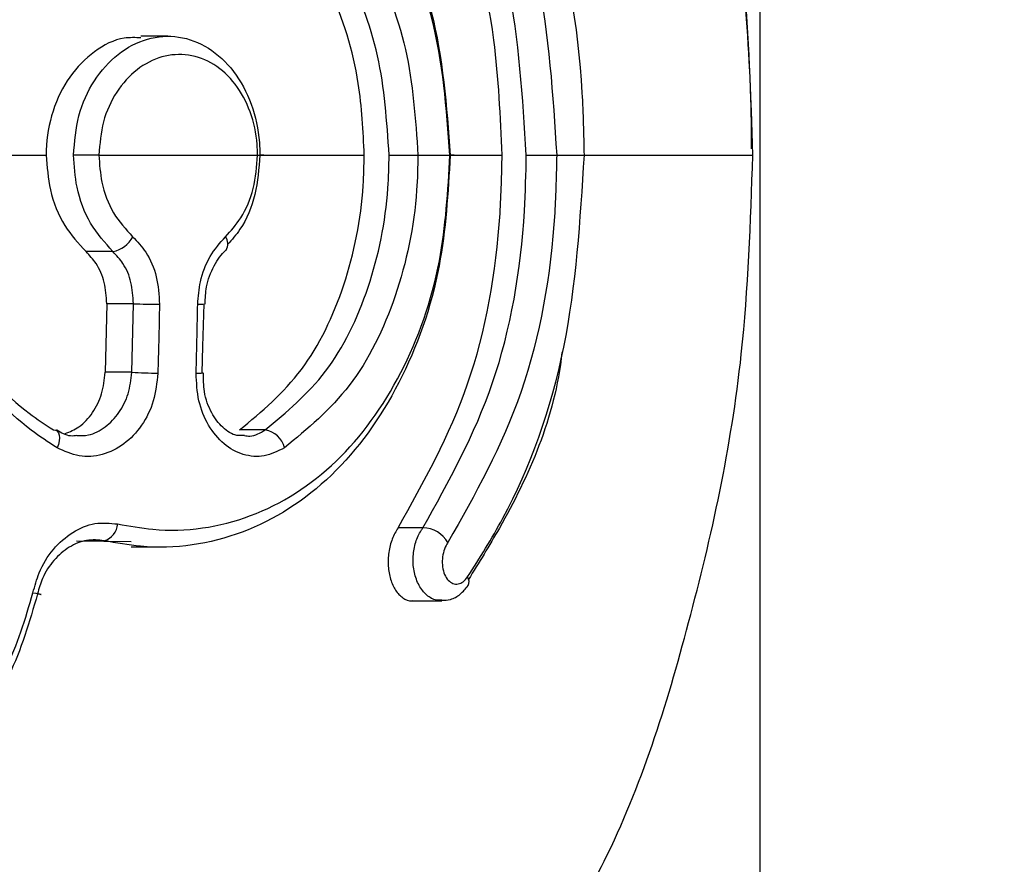
# Model space of a CAD drawing. Units: millimetres. Extents: x -925 to 8715, y 2164 to 16691.
# Drawn here: x 3917 to 3933, y 11328 to 11342 of the extents above; entities that cross this region are included whole.
import ezdxf

# ---------------------------------------------------------------- set-up
doc = ezdxf.new("R2010")
doc.units = ezdxf.units.MM
doc.linetypes.add('ACAD_ISO03W100', pattern=[30, 12, -18])
doc.layers.add('HERNI_PRVEK', color=4, linetype='Continuous')
doc.layers.add('KOTY', color=7, linetype='Continuous', lineweight=13)
doc.layers.add('KOTY1', color=7, linetype='Continuous', lineweight=13)
doc.styles.add('arial', font='arial.ttf')
doc.dimstyles.new('KOTY_50', dxfattribs={"dimtxt": 125, "dimasz": 50, "dimexe": 50, "dimexo": 50, "dimgap": 30, "dimtad": 1, "dimdec": 0, "dimrnd": 10, "dimdsep": 46, "dimtxsty": 'arial', "dimblk": 'ARCHTICK', "dimcen": -1.5, "dimclrt": 2, "dimadec": 0, "dimazin": 0, "dimtfac": 0.63, "dimtdec": 0, "dimtix": 1, "dimtmove": 2, "dimatfit": 3, "dimldrblk": 'KOTA', "dimfxl": 400, "dimfxlon": 1, "dimtfill": 1, "dimtolj": 1, "dimtzin": 0, "dimarcsym": 0})

# ---------------------------------------------------------------- blocks, each defined once
blk = doc.blocks.new('_ArchTick')
at = {"color": 0, "linetype": 'ByBlock', "const_width": 0.15}
blk.add_lwpolyline([(-0.5, -0.5), (0.5, 0.5)], dxfattribs=at)
blk = doc.blocks.new('*D14')
at = {"layer": 'Defpoints', "color": 0, "transparency": 16777216}
for p in [(3907.564, 15571.875), (8664.969, 15571.875), (3907.564, 8607.875)]:
    blk.add_point(p, dxfattribs=at)
at = {"layer": 'KOTY1', "color": 0, "lineweight": -2, "transparency": 16777216}
for p, q in [((8264.969, 15571.875), (8714.969, 15571.875)), ((8664.969, 8607.875), (8664.969, 15571.875)), ((8264.969, 8607.875), (8714.969, 8607.875))]:
    blk.add_line(p, q, dxfattribs=at)
at = {"layer": 'KOTY1', "color": 0, "lineweight": -2, "transparency": 16777216, "xscale": 50, "yscale": 50, "zscale": 50}
for p, rotation in [((8664.969, 15571.875), 90), ((8664.969, 8607.875), 270)]:
    blk.add_blockref('_ArchTick', p, dxfattribs=dict(at, rotation=rotation))
at = {"layer": 'KOTY1', "color": 2, "transparency": 16777216, "insert": (8571.147, 12089.875), "char_height": 125, "attachment_point": 5, "rotation": 90, "style": 'arial', "bg_fill": 3, "box_fill_scale": 1.1, "bg_fill_color": 256, "bg_fill_true_color": 13158600, "bg_fill_transparency": 0}
blk.add_mtext('\\A1;6960', dxfattribs=at)
blk = doc.blocks.new('KOTA')
for p, q in [((-75, -75), (75, 75)), ((0, 75), (0, -75)), ((-75, 0), (75, 0))]:
    blk.add_line(p, q)
blk = doc.blocks.new('*D8')
at = {"layer": 'Defpoints', "color": 0, "transparency": 16777216}
for p in [(3907.564, 14071.875), (3907.564, 10107.533), (8381.775, 10107.533)]:
    blk.add_point(p, dxfattribs=at)
at = {"layer": 'KOTY1', "color": 0, "lineweight": -2, "transparency": 16777216}
for p, q in [((7981.775, 14071.875), (8431.775, 14071.875)), ((8381.775, 14071.875), (8381.775, 10107.533)), ((7981.775, 10107.533), (8431.775, 10107.533))]:
    blk.add_line(p, q, dxfattribs=at)
at = {"layer": 'KOTY1', "color": 0, "lineweight": -2, "transparency": 16777216, "xscale": 50, "yscale": 50, "zscale": 50}
for p, rotation in [((8381.775, 14071.875), 90), ((8381.775, 10107.533), 270)]:
    blk.add_blockref('_ArchTick', p, dxfattribs=dict(at, rotation=rotation))
at = {"layer": 'KOTY1', "color": 2, "transparency": 16777216, "insert": (8287.911, 12089.704), "char_height": 125, "attachment_point": 5, "rotation": 90, "style": 'arial', "bg_fill": 3, "box_fill_scale": 1.1, "bg_fill_color": 256, "bg_fill_true_color": 13158600, "bg_fill_transparency": 0}
blk.add_mtext('\\A1;3960', dxfattribs=at)
blk = doc.blocks.new('*D18')
at = {"layer": 'Defpoints', "color": 0, "linetype": 'ACAD_ISO03W100', "ltscale": 3, "transparency": 16777216}
for p in [(7758.764, 15571.875), (7758.764, 15571.875), (56.364, 8607.875)]:
    blk.add_point(p, dxfattribs=at)
at = {"layer": 'KOTY', "color": 0, "linetype": 'ACAD_ISO03W100', "lineweight": -2, "ltscale": 3, "transparency": 16777216}
for p, q in [((7758.764, 15571.875), (7725.231, 15608.963)), ((7758.764, 15571.875), (7546.273, 15379.755)), ((56.364, 8607.875), (7161.875, 15032.207)), ((56.364, 8607.875), (89.897, 8570.787))]:
    blk.add_line(p, q, dxfattribs=at)
at = {"layer": 'KOTY', "color": 0, "linetype": 'ACAD_ISO03W100', "lineweight": -2, "ltscale": 3, "transparency": 16777216, "xscale": 50, "yscale": 50, "zscale": 50}
for p, rotation in [((7758.764, 15571.875), 42.11779907139807), ((56.364, 8607.875), 222.1177990713981)]:
    blk.add_blockref('_ArchTick', p, dxfattribs=dict(at, rotation=rotation))
at = {"layer": 'KOTY', "color": 2, "linetype": 'ACAD_ISO03W100', "ltscale": 3, "transparency": 16777216, "insert": (7350.721, 15209.69), "char_height": 125, "attachment_point": 5, "rotation": 42.1178, "style": 'arial', "bg_fill": 3, "box_fill_scale": 1.1, "bg_fill_color": 256, "bg_fill_true_color": 13158600, "bg_fill_transparency": 0}
blk.add_mtext('\\A1;10380', dxfattribs=at)
blk = doc.blocks.new('*D25')
at = {"layer": 'Defpoints', "color": 0, "transparency": 16777216}
for p in [(3907.564, 14071.875), (6258.764, 11164.875), (6258.764, 11164.875)]:
    blk.add_point(p, dxfattribs=at)
at = {"layer": 'KOTY', "color": 0, "lineweight": -2, "transparency": 16777216}
for p, q in [((3907.564, 14071.875), (3946.44, 14103.318)), ((3907.564, 14071.875), (6258.764, 11164.875)), ((6258.764, 11164.875), (6297.64, 11196.318))]:
    blk.add_line(p, q, dxfattribs=at)
at = {"layer": 'KOTY', "color": 0, "lineweight": -2, "transparency": 16777216, "xscale": 50, "yscale": 50, "zscale": 50}
for p, rotation in [((3907.564, 14071.875), 128.9661512432903), ((6258.764, 11164.875), 308.9661512432903)]:
    blk.add_blockref('_ArchTick', p, dxfattribs=dict(at, rotation=rotation))
at = {"layer": 'KOTY', "color": 2, "transparency": 16777216, "insert": (4313.725, 13739.958), "char_height": 125, "attachment_point": 5, "rotation": 308.9662, "style": 'arial', "bg_fill": 3, "box_fill_scale": 1.1, "bg_fill_color": 256, "bg_fill_true_color": 13158600, "bg_fill_transparency": 0}
blk.add_mtext('\\A1;3740', dxfattribs=at)
blk = doc.blocks.new('*D30')
at = {"layer": 'Defpoints', "color": 0, "transparency": 16777216}
for p in [(1607.353, 11338.977), (1566.141, 11164.53), (3907.564, 10611.375)]:
    blk.add_point(p, dxfattribs=at)
at = {"layer": 'KOTY', "color": 0, "lineweight": -2, "transparency": 16777216}
for p, q in [((1577.637, 11213.191), (1618.849, 11387.637)), ((3948.777, 10785.822), (1607.353, 11338.977)), ((3919.06, 10660.035), (3960.273, 10834.482))]:
    blk.add_line(p, q, dxfattribs=at)
at = {"layer": 'KOTY', "color": 0, "lineweight": -2, "transparency": 16777216, "xscale": 50, "yscale": 50, "zscale": 50}
for p, rotation in [((1607.353, 11338.977), 166.7077336716872), ((3948.777, 10785.822), 346.7077336716873)]:
    blk.add_blockref('_ArchTick', p, dxfattribs=dict(at, rotation=rotation))
at = {"layer": 'KOTY', "color": 2, "transparency": 16777216, "insert": (3587.704, 10971.739), "char_height": 125, "attachment_point": 5, "rotation": 346.7077, "style": 'arial', "bg_fill": 3, "box_fill_scale": 1.1, "bg_fill_color": 256, "bg_fill_true_color": 13158600, "bg_fill_transparency": 0}
blk.add_mtext('\\A1;2410', dxfattribs=at)
blk = doc.blocks.new('*D31')
at = {"layer": 'Defpoints', "color": 0, "transparency": 16777216}
for p in [(3907.564, 11718.875), (1566.08, 11164.788), (1566.141, 11164.53)]:
    blk.add_point(p, dxfattribs=at)
at = {"layer": 'KOTY', "color": 0, "lineweight": -2, "transparency": 16777216}
for p, q in [((3907.503, 11719.132), (3895.984, 11767.787)), ((3907.503, 11719.132), (1566.08, 11164.788)), ((1566.08, 11164.788), (1554.56, 11213.443))]:
    blk.add_line(p, q, dxfattribs=at)
at = {"layer": 'KOTY', "color": 0, "lineweight": -2, "transparency": 16777216, "xscale": 50, "yscale": 50, "zscale": 50}
for p, rotation in [((3907.503, 11719.132), 13.31982729877785), ((1566.08, 11164.788), 193.3198272987779)]:
    blk.add_blockref('_ArchTick', p, dxfattribs=dict(at, rotation=rotation))
at = {"layer": 'KOTY', "color": 2, "transparency": 16777216, "insert": (3396.412, 11701.424), "char_height": 125, "attachment_point": 5, "rotation": 13.3198, "style": 'arial', "bg_fill": 3, "box_fill_scale": 1.1, "bg_fill_color": 256, "bg_fill_true_color": 13158600, "bg_fill_transparency": 0}
blk.add_mtext('\\A1;2410', dxfattribs=at)
blk = doc.blocks.new('*D32')
at = {"layer": 'Defpoints', "color": 0, "transparency": 16777216}
for p in [(4404.173, 11612.871), (1565.521, 11166.457), (1565.845, 11164.407)]:
    blk.add_point(p, dxfattribs=at)
at = {"layer": 'KOTY', "color": 0, "lineweight": -2, "transparency": 16777216}
for p, q in [((4403.849, 11614.92), (4396.046, 11664.308)), ((4403.849, 11614.92), (3738.518, 11509.796)), ((1565.521, 11166.457), (3308.848, 11441.907)), ((1565.521, 11166.457), (1557.718, 11215.844))]:
    blk.add_line(p, q, dxfattribs=at)
at = {"layer": 'KOTY', "color": 0, "lineweight": -2, "transparency": 16777216, "xscale": 50, "yscale": 50, "zscale": 50}
for p, rotation in [((4403.849, 11614.92), 8.978659482340001), ((1565.521, 11166.457), 188.97865948234)]:
    blk.add_blockref('_ArchTick', p, dxfattribs=dict(at, rotation=rotation))
at = {"layer": 'KOTY', "color": 2, "transparency": 16777216, "insert": (3522.64, 11482.454), "char_height": 125, "attachment_point": 5, "rotation": 8.9787, "style": 'arial', "bg_fill": 3, "box_fill_scale": 1.1, "bg_fill_color": 256, "bg_fill_true_color": 13158600, "bg_fill_transparency": 0}
blk.add_mtext('\\A1;2870', dxfattribs=at)
blk = doc.blocks.new('*D34')
at = {"layer": 'Defpoints', "color": 0, "transparency": 16777216}
for p in [(3907.344, 11718.875), (6282.652, 11260.143), (6258.764, 11159.693)]:
    blk.add_point(p, dxfattribs=at)
at = {"layer": 'KOTY', "color": 0, "lineweight": -2, "transparency": 16777216}
for p, q in [((3918.912, 11767.518), (3942.8, 11867.969)), ((3931.232, 11819.325), (6282.652, 11260.143)), ((6270.332, 11208.336), (6294.22, 11308.787))]:
    blk.add_line(p, q, dxfattribs=at)
at = {"layer": 'KOTY', "color": 0, "lineweight": -2, "transparency": 16777216, "xscale": 50, "yscale": 50, "zscale": 50}
for p, rotation in [((3931.232, 11819.325), 166.6231775463611), ((6282.652, 11260.143), 346.6231775463611)]:
    blk.add_blockref('_ArchTick', p, dxfattribs=dict(at, rotation=rotation))
at = {"layer": 'KOTY', "color": 2, "transparency": 16777216, "insert": (5128.648, 11631.011), "char_height": 125, "attachment_point": 5, "rotation": 346.6232, "style": 'arial', "bg_fill": 3, "box_fill_scale": 1.1, "bg_fill_color": 256, "bg_fill_true_color": 13158600, "bg_fill_transparency": 0}
blk.add_mtext('\\A1;2420', dxfattribs=at)
blk = doc.blocks.new('*D40')
at = {"layer": 'Defpoints', "color": 0, "transparency": 16777216}
for p in [(4404.173, 15757.655), (4404.173, 11762.871), (56.364, 11164.53)]:
    blk.add_point(p, dxfattribs=at)
at = {"layer": 'KOTY', "color": 0, "lineweight": -2, "transparency": 16777216}
blk.add_line((4404.173, 15765.554), (4404.173, 16165.554), dxfattribs=at)
at = {"layer": 'KOTY', "color": 2, "transparency": 16777216, "insert": (4310.309, 15976.605), "char_height": 125, "attachment_point": 5, "rotation": 90, "style": 'arial', "bg_fill": 3, "box_fill_scale": 1.1, "bg_fill_color": 256, "bg_fill_true_color": 13158600, "bg_fill_transparency": 0}
blk.add_mtext('\\A1;4350', dxfattribs=at)
blk = doc.blocks.new('*D41')
at = {"layer": 'Defpoints', "color": 0, "transparency": 16777216}
for p in [(6258.764, 15757.655), (6258.764, 11514.875), (56.364, 11164.53)]:
    blk.add_point(p, dxfattribs=at)
at = {"layer": 'KOTY', "color": 0, "lineweight": -2, "transparency": 16777216}
blk.add_line((6258.764, 15761.206), (6258.764, 16161.206), dxfattribs=at)
at = {"layer": 'KOTY', "color": 2, "transparency": 16777216, "insert": (6164.943, 15974.43), "char_height": 125, "attachment_point": 5, "rotation": 90, "style": 'arial', "bg_fill": 3, "box_fill_scale": 1.1, "bg_fill_color": 256, "bg_fill_true_color": 13158600, "bg_fill_transparency": 0}
blk.add_mtext('\\A1;6200', dxfattribs=at)
blk = doc.blocks.new('*D42')
at = {"layer": 'Defpoints', "color": 0, "transparency": 16777216}
for p in [(7758.764, 15757.655), (56.364, 11164.53), (7758.764, 10914.875)]:
    blk.add_point(p, dxfattribs=at)
at = {"layer": 'KOTY', "color": 0, "lineweight": -2, "transparency": 16777216}
blk.add_line((7758.764, 15759.5), (7758.764, 16159.5), dxfattribs=at)
at = {"layer": 'KOTY', "color": 2, "transparency": 16777216, "insert": (7664.943, 15973.578), "char_height": 125, "attachment_point": 5, "rotation": 90, "style": 'arial', "bg_fill": 3, "box_fill_scale": 1.1, "bg_fill_color": 256, "bg_fill_true_color": 13158600, "bg_fill_transparency": 0}
blk.add_mtext('\\A1;7700', dxfattribs=at)
blk = doc.blocks.new('*D45')
at = {"layer": 'Defpoints', "color": 0, "transparency": 16777216}
for p in [(4401.45, 11612.871), (-508.503, 11426.917), (56.364, 11164.53)]:
    blk.add_point(p, dxfattribs=at)
at = {"layer": 'KOTY', "color": 0, "lineweight": -2, "transparency": 16777216}
for p, q in [((-308.503, 11612.871), (-408.503, 11426.917)), ((91.497, 11612.871), (-308.503, 11612.871)), ((-408.503, 11426.917), (-819.284, 11426.917))]:
    blk.add_line(p, q, dxfattribs=at)
at = {"layer": 'KOTY', "color": 2, "transparency": 16777216, "insert": (-678.893, 11520.739), "char_height": 125, "attachment_point": 5, "style": 'arial', "bg_fill": 3, "box_fill_scale": 1.1, "bg_fill_color": 256, "bg_fill_true_color": 13158600, "bg_fill_transparency": 0}
blk.add_mtext('\\A1;450', dxfattribs=at)

msp = doc.modelspace()

# ---------------------------------------------------------------- linework, layer by layer
at = {"layer": 'HERNI_PRVEK'}
for p, q in [((3928.764, 10948.875), (3928.764, 11380.875)), ((3919.22, 11341.445), (3918.787, 11341.445)), ((3915.065, 11339.53), (3917.26, 11339.53)), ((3918.109, 11339.53), (3920.665, 11339.53)), ((3923.25, 11339.53), (3923.766, 11339.53)), ((3923.77, 11339.53), (3924.606, 11339.53)), ((3925.485, 11339.53), (3925.931, 11339.53)), ((3918.336, 11337.977), (3917.902, 11337.977)), ((3918.235, 11337.138), (3918.209, 11336.033)), ((3918.665, 11337.138), (3918.235, 11337.138)), ((3918.639, 11336.033), (3918.665, 11337.138)), ((3919.784, 11336.45), (3919.805, 11337.133)), ((3919.771, 11336.026), (3919.784, 11336.45)), ((3918.639, 11336.033), (3918.209, 11336.033)), ((3920.79, 11335.106), (3920.377, 11335.106)), ((3923.33, 11333.53), (3922.929, 11333.53)), ((3917.748, 11333.321), (3918.631, 11333.308)), ((3918.193, 11333.321), (3917.9, 11333.321)), ((3918.63, 11333.22), (3919.078, 11333.22)), ((3923.164, 11332.354), (3923.632, 11332.354))]:
    msp.add_line(p, q, dxfattribs=at)
at = {"layer": 'HERNI_PRVEK', "flags": 128}
for points in [[(3917.375, 11335.106), (3917.409, 11335.101), (3917.424, 11335.094)], [(3917.424, 11335.094), (3917.437, 11335.085), (3917.458, 11335.058), (3917.471, 11335.022), (3917.475, 11334.978), (3917.47, 11334.927), (3917.457, 11334.873), (3917.436, 11334.817)], [(3917.047, 11332.483), (3917.094, 11332.474), (3917.132, 11332.466), (3917.16, 11332.46), (3917.176, 11332.457), (3917.18, 11332.456), (3917.172, 11332.457), (3917.151, 11332.461), (3917.12, 11332.467)]]:
    msp.add_lwpolyline(points, dxfattribs=at)
at = {"layer": 'HERNI_PRVEK'}
for centre, radius, start, end in [((3918.248, 11338.425), 0.456, 281.2193, 332.7531), ((3920.004, 11338.101), 0.183, 326.9254, 38.6752), ((3919.094, 11347.36), 10.231, 267.596, 269.9497), ((3919.733, 11337.838), 0.709, 267.4512, 276.3618), ((3919.067, 11342.7), 6.68, 266.3281, 269.9325), ((3919.707, 11336.492), 0.474, 266.2045, 279.5827), ((3920.726, 11334.726), 0.385, 13.7598, 80.4141), ((3918.115, 11333.608), 0.297, 285.2531, 356.7995), ((3923.319, 11333.053), 0.477, 29.8953, 88.6162), ((3923.94, 11332.66), 0.134, 332.2242, 35.0487)]:
    msp.add_arc(centre, radius, start, end, dxfattribs=at)
for points, knots in [([(3928.645, 11339.53), (3928.616, 11340.488), (3928.557, 11342.445), (3928.094, 11345.255), (3927.396, 11347.945), (3926.132, 11351.406), (3924.007, 11355.429), (3920.57, 11359.87), (3916.926, 11363.219), (3913.489, 11365.711), (3910.066, 11367.788), (3906.281, 11369.601), (3902.267, 11371.044), (3898.788, 11371.995), (3895.447, 11372.637), (3892.944, 11372.941), (3891.608, 11373.035), (3891.198, 11373.065)], [0, 0, 0, 0, 0.048135, 0.098391, 0.149653, 0.20097, 0.306965, 0.409621, 0.515456, 0.572433, 0.630234, 0.719463, 0.781915, 0.846201, 0.90805, 0.971774, 1, 1, 1, 1]), ([(3928.626, 11339.63), (3928.625, 11339.775), (3928.62, 11340.664), (3928.522, 11342.223), (3928.273, 11344.341), (3927.847, 11346.351), (3927.224, 11348.604), (3926.333, 11351.029), (3925.091, 11353.624), (3923.545, 11356.173), (3921.707, 11358.646), (3919.678, 11360.876), (3918.159, 11362.409), (3917.301, 11363.103), (3917.173, 11363.206)], [0, 0, 0, 0, 0.0149239, 0.0912189, 0.1611942, 0.2384378, 0.3157603, 0.4211872, 0.5310761, 0.646072, 0.7645749, 0.8825036, 0.9825838, 1, 1, 1, 1]), ([(3925.931, 11339.53), (3925.924, 11339.864), (3925.893, 11341.287), (3925.459, 11343.796), (3924.52, 11345.48), (3924.05, 11346.323)], [0, 0, 0, 0, 0.133081, 0.566262, 1, 1, 1, 1]), ([(3923.732, 11345.77), (3923.909, 11345.494), (3924.537, 11344.514), (3925.301, 11342.435), (3925.424, 11340.498), (3925.485, 11339.53)], [0, 0, 0, 0, 0.164031, 0.582235, 1, 1, 1, 1]), ([(3920.23, 11345.664), (3920.664, 11345.474), (3921.61, 11345.061), (3922.745, 11343.723), (3923.598, 11341.821), (3923.711, 11340.319), (3923.77, 11339.53)], [0, 0, 0, 0, 0.214449, 0.46641, 0.720186, 1, 1, 1, 1]), ([(3924.606, 11339.53), (3924.579, 11340.151), (3924.511, 11341.699), (3923.95, 11343.819), (3923.231, 11345.024), (3922.929, 11345.531)], [0, 0, 0, 0, 0.279605, 0.697178, 1, 1, 1, 1]), ([(3924.996, 11339.53), (3924.938, 11340.461), (3924.822, 11342.323), (3924.097, 11344.322), (3923.498, 11345.265), (3923.33, 11345.531)], [0, 0, 0, 0, 0.418202, 0.836258, 1, 1, 1, 1]), ([(3923.766, 11339.53), (3923.709, 11340.284), (3923.601, 11341.723), (3922.784, 11343.541), (3921.696, 11344.82), (3920.789, 11345.216), (3920.372, 11345.397)], [0, 0, 0, 0, 0.278998, 0.532531, 0.784866, 1, 1, 1, 1]), ([(3914.966, 11339.531), (3914.973, 11339.739), (3914.998, 11340.537), (3915.358, 11341.895), (3916.249, 11343.349), (3917.472, 11344.372), (3918.868, 11344.855), (3920.273, 11344.742), (3921.531, 11344.04), (3922.499, 11342.836), (3923.131, 11341.274), (3923.211, 11340.108), (3923.25, 11339.53)], [0, 0, 0, 0, 0.037912, 0.14509, 0.252348, 0.359212, 0.466112, 0.573718, 0.681745, 0.789092, 0.895327, 1, 1, 1, 1]), ([(3922.785, 11339.53), (3922.749, 11340.073), (3922.676, 11341.167), (3922.09, 11342.633), (3921.192, 11343.764), (3920.022, 11344.423), (3918.712, 11344.528), (3917.408, 11344.074), (3916.265, 11343.114), (3915.431, 11341.75), (3915.094, 11340.475), (3915.07, 11339.726), (3915.064, 11339.531)], [0, 0, 0, 0, 0.10502, 0.211467, 0.318789, 0.426552, 0.53377, 0.640346, 0.747091, 0.854465, 0.961951, 1, 1, 1, 1]), ([(3922.385, 11339.53), (3922.366, 11339.919), (3922.319, 11340.856), (3921.88, 11342.25), (3921.064, 11343.482), (3919.97, 11344.31), (3919.12, 11344.406), (3918.703, 11344.453)], [0, 0, 0, 0, 0.1507652, 0.3633483, 0.5773111, 0.7926205, 1, 1, 1, 1]), ([(3917.7, 11339.53), (3917.717, 11339.745), (3917.751, 11340.176), (3918.016, 11340.749), (3918.403, 11341.184), (3918.884, 11341.434), (3919.398, 11341.468), (3919.887, 11341.284), (3920.298, 11340.903), (3920.586, 11340.367), (3920.694, 11339.88), (3920.701, 11339.598), (3920.703, 11339.53)], [0, 0, 0, 0, 0.107345, 0.21469, 0.32205, 0.429412, 0.536743, 0.644017, 0.751358, 0.858789, 0.966182, 1, 1, 1, 1]), ([(3918.787, 11341.418), (3918.697, 11341.422), (3918.438, 11341.435), (3918.025, 11341.219), (3917.619, 11340.813), (3917.343, 11340.252), (3917.263, 11339.797), (3917.261, 11339.557), (3917.26, 11339.53)], [0, 0, 0, 0, 0.114976, 0.329481, 0.54405, 0.75877, 0.973521, 1, 1, 1, 1]), ([(3920.665, 11339.53), (3920.664, 11339.587), (3920.658, 11339.826), (3920.566, 11340.239), (3920.322, 11340.693), (3919.973, 11341.015), (3919.558, 11341.17), (3919.121, 11341.141), (3918.711, 11340.931), (3918.38, 11340.562), (3918.153, 11340.077), (3918.124, 11339.713), (3918.109, 11339.53)], [0, 0, 0, 0, 0.033694, 0.140753, 0.248066, 0.355547, 0.463164, 0.570845, 0.678485, 0.785902, 0.893033, 1, 1, 1, 1]), ([(3917.436, 11334.817), (3917.295, 11334.908), (3916.728, 11335.277), (3915.871, 11336.224), (3915.112, 11337.784), (3915.014, 11338.951), (3914.966, 11339.53)], [0, 0, 0, 0, 0.099923, 0.403226, 0.704231, 1, 1, 1, 1]), ([(3915.064, 11339.531), (3915.111, 11338.978), (3915.204, 11337.882), (3915.917, 11336.421), (3916.713, 11335.538), (3917.244, 11335.192), (3917.375, 11335.106)], [0, 0, 0, 0, 0.301523, 0.597577, 0.900381, 1, 1, 1, 1]), ([(3917.26, 11339.53), (3917.274, 11339.342), (3917.303, 11338.94), (3917.529, 11338.382), (3917.781, 11338.109), (3917.902, 11337.977)], [0, 0, 0, 0, 0.312588, 0.66852, 1, 1, 1, 1]), ([(3918.109, 11339.53), (3918.076, 11339.53), (3918.008, 11339.53), (3917.891, 11339.53), (3917.78, 11339.53), (3917.726, 11339.53), (3917.7, 11339.53)], [0, 0, 0, 0, 0.250055, 0.500055, 0.749999, 1, 1, 1, 1]), ([(3918.336, 11337.977), (3918.207, 11338.12), (3917.95, 11338.406), (3917.737, 11338.97), (3917.711, 11339.357), (3917.7, 11339.53)], [0, 0, 0, 0, 0.3562268, 0.7124536, 1, 1, 1, 1]), ([(3918.109, 11339.53), (3918.119, 11339.384), (3918.141, 11339.056), (3918.323, 11338.578), (3918.543, 11338.337), (3918.653, 11338.216)], [0, 0, 0, 0, 0.287043, 0.643115, 1, 1, 1, 1]), ([(3923.77, 11339.53), (3923.735, 11338.928), (3923.659, 11337.626), (3923.006, 11335.793), (3921.912, 11334.276), (3920.455, 11333.349), (3919.142, 11333.15), (3918.389, 11333.286), (3918.193, 11333.321)], [0, 0, 0, 0, 0.163503, 0.353906, 0.54611, 0.73964, 0.932193, 1, 1, 1, 1]), ([(3918.411, 11333.591), (3918.6, 11333.557), (3919.326, 11333.427), (3920.588, 11333.618), (3921.986, 11334.504), (3923.034, 11335.955), (3923.66, 11337.708), (3923.732, 11338.955), (3923.766, 11339.531)], [0, 0, 0, 0, 0.068007, 0.261129, 0.455043, 0.647235, 0.837163, 1, 1, 1, 1]), ([(3920.147, 11338.216), (3920.234, 11338.311), (3920.427, 11338.524), (3920.624, 11338.985), (3920.651, 11339.349), (3920.665, 11339.53)], [0, 0, 0, 0, 0.288933, 0.644746, 1, 1, 1, 1]), ([(3920.703, 11339.53), (3920.686, 11339.316), (3920.652, 11338.888), (3920.446, 11338.387), (3920.252, 11338.168), (3920.182, 11338.09)], [0, 0, 0, 0, 0.391268, 0.782542, 1, 1, 1, 1]), ([(3920.377, 11335.106), (3920.73, 11335.4), (3921.435, 11335.99), (3922.112, 11337.406), (3922.366, 11338.651), (3922.381, 11339.368), (3922.385, 11339.53)], [0, 0, 0, 0, 0.303691, 0.607394, 0.910759, 1, 1, 1, 1]), ([(3920.665, 11339.53), (3920.691, 11339.53), (3920.741, 11339.53), (3920.771, 11339.53), (3920.762, 11339.53), (3920.722, 11339.53), (3920.703, 11339.53)], [0, 0, 0, 0, 0.250162, 0.499978, 0.750089, 1, 1, 1, 1]), ([(3920.703, 11339.53), (3920.722, 11339.53), (3921.314, 11339.53), (3921.859, 11339.53), (3922.385, 11339.53)], [0, 0, 0, 0, 0.032879, 1, 1, 1, 1]), ([(3920.79, 11335.106), (3921.133, 11335.392), (3921.828, 11335.971), (3922.503, 11337.367), (3922.765, 11338.623), (3922.781, 11339.353), (3922.785, 11339.53)], [0, 0, 0, 0, 0.2961507, 0.599716, 0.9031046, 1, 1, 1, 1]), ([(3923.25, 11339.53), (3923.246, 11339.342), (3923.227, 11338.564), (3922.944, 11337.226), (3922.216, 11335.739), (3921.469, 11335.122), (3921.1, 11334.818)], [0, 0, 0, 0, 0.096664, 0.399526, 0.703133, 1, 1, 1, 1]), ([(3922.785, 11339.53), (3922.8, 11339.53), (3922.829, 11339.53), (3922.886, 11339.53), (3922.948, 11339.53), (3923.015, 11339.53), (3923.081, 11339.53), (3923.145, 11339.53), (3923.203, 11339.53), (3923.234, 11339.53), (3923.25, 11339.53)], [0, 0, 0, 0, 0.124939, 0.25, 0.375016, 0.499996, 0.624996, 0.749975, 0.874899, 1, 1, 1, 1]), ([(3922.929, 11333.53), (3923.344, 11334.267), (3924.173, 11335.742), (3924.569, 11337.952), (3924.599, 11339.217), (3924.606, 11339.53)], [0, 0, 0, 0, 0.429091, 0.858424, 1, 1, 1, 1]), ([(3923.33, 11333.53), (3923.746, 11334.274), (3924.577, 11335.762), (3924.962, 11337.974), (3924.99, 11339.232), (3924.996, 11339.53)], [0, 0, 0, 0, 0.432648, 0.865442, 1, 1, 1, 1]), ([(3925.485, 11339.531), (3925.478, 11339.221), (3925.449, 11337.913), (3925.042, 11335.61), (3924.169, 11334.064), (3923.732, 11333.291)], [0, 0, 0, 0, 0.134442, 0.566916, 1, 1, 1, 1]), ([(3923.77, 11339.53), (3923.788, 11339.53), (3923.824, 11339.53), (3923.838, 11339.53), (3923.822, 11339.53), (3923.784, 11339.53), (3923.766, 11339.531)], [0, 0, 0, 0, 0.249982, 0.499893, 0.749816, 1, 1, 1, 1]), ([(3924.05, 11332.737), (3924.245, 11333.045), (3924.922, 11334.116), (3925.736, 11336.382), (3925.866, 11338.481), (3925.931, 11339.531)], [0, 0, 0, 0, 0.16803, 0.584206, 1, 1, 1, 1]), ([(3924.996, 11339.53), (3925.012, 11339.53), (3925.044, 11339.53), (3925.106, 11339.53), (3925.174, 11339.53), (3925.246, 11339.53), (3925.317, 11339.53), (3925.383, 11339.53), (3925.442, 11339.53), (3925.471, 11339.53), (3925.485, 11339.53)], [0, 0, 0, 0, 0.125051, 0.249985, 0.374998, 0.500008, 0.625028, 0.750027, 0.874973, 1, 1, 1, 1]), ([(3925.511, 11326.832), (3925.767, 11327.27), (3926.699, 11328.868), (3927.462, 11331.336), (3928.138, 11334.093), (3928.545, 11336.588), (3928.609, 11338.451), (3928.645, 11339.53)], [0, 0, 0, 0, 0.1213807, 0.4421837, 0.6074626, 0.7724899, 1, 1, 1, 1]), ([(3925.931, 11339.53), (3925.996, 11339.53), (3926.709, 11339.53), (3927.788, 11339.53), (3928.36, 11339.53), (3928.645, 11339.53)], [0, 0, 0, 0, 0.048212, 0.524698, 1, 1, 1, 1]), ([(3918.653, 11338.216), (3918.727, 11338.137), (3918.892, 11337.961), (3919.057, 11337.58), (3919.076, 11337.279), (3919.085, 11337.129)], [0, 0, 0, 0, 0.2882187, 0.6443575, 1, 1, 1, 1]), ([(3919.701, 11337.129), (3919.711, 11337.251), (3919.734, 11337.522), (3919.884, 11337.917), (3920.059, 11338.116), (3920.147, 11338.216)], [0, 0, 0, 0, 0.288864, 0.64405, 1, 1, 1, 1]), ([(3918.235, 11337.138), (3918.227, 11337.254), (3918.213, 11337.486), (3918.086, 11337.78), (3917.959, 11337.916), (3917.902, 11337.977)], [0, 0, 0, 0, 0.356045, 0.712129, 1, 1, 1, 1]), ([(3918.665, 11337.138), (3918.658, 11337.254), (3918.645, 11337.486), (3918.52, 11337.78), (3918.393, 11337.916), (3918.336, 11337.977)], [0, 0, 0, 0, 0.356216, 0.71233, 1, 1, 1, 1]), ([(3919.821, 11337.132), (3919.824, 11337.225), (3919.831, 11337.445), (3919.956, 11337.756), (3920.084, 11337.941), (3920.157, 11338), (3920.158, 11338.001)], [0, 0, 0, 0, 0.267124, 0.6329, 0.995168, 1, 1, 1, 1]), ([(3917.12, 11332.467), (3916.991, 11332.016), (3916.733, 11331.112), (3915.875, 11330.005), (3914.762, 11329.237), (3913.462, 11328.91), (3912.131, 11329.075), (3910.936, 11329.72), (3910.046, 11330.758), (3909.567, 11332.034), (3909.526, 11333.389), (3909.899, 11334.705), (3910.656, 11335.868), (3911.757, 11336.813), (3912.653, 11337.069), (3913.117, 11337.202)], [0, 0, 0, 0, 0.07599, 0.152079, 0.229329, 0.30779, 0.387181, 0.466473, 0.543935, 0.618319, 0.690341, 0.762474, 0.837236, 0.915681, 1, 1, 1, 1]), ([(3919.085, 11337.129), (3919.081, 11336.929), (3919.074, 11336.559), (3919.064, 11336.189), (3919.059, 11336.019)], [0, 0, 0, 0, 0.540174, 1, 1, 1, 1]), ([(3919.676, 11336.019), (3919.681, 11336.219), (3919.691, 11336.589), (3919.698, 11336.959), (3919.701, 11337.129)], [0, 0, 0, 0, 0.540187, 1, 1, 1, 1]), ([(3913.275, 11336.895), (3912.834, 11336.771), (3911.985, 11336.532), (3910.936, 11335.653), (3910.211, 11334.569), (3909.85, 11333.342), (3909.884, 11332.076), (3910.335, 11330.884), (3911.179, 11329.917), (3912.311, 11329.316), (3913.572, 11329.164), (3914.804, 11329.469), (3915.86, 11330.185), (3916.676, 11331.217), (3916.924, 11332.062), (3917.047, 11332.483)], [0, 0, 0, 0, 0.084655, 0.16332, 0.238088, 0.310002, 0.381666, 0.455704, 0.533011, 0.612413, 0.69208, 0.770829, 0.848229, 0.924262, 1, 1, 1, 1]), ([(3925.571, 11336.357), (3925.571, 11336.355), (3925.457, 11335.296), (3924.886, 11334.028), (3924.231, 11332.967), (3924.063, 11332.695)], [0, 0, 0, 0, 0.001046, 0.743652, 1, 1, 1, 1]), ([(3919.059, 11336.019), (3919.043, 11335.868), (3919.01, 11335.565), (3918.81, 11335.163), (3918.522, 11334.858), (3918.169, 11334.688), (3917.786, 11334.657), (3917.553, 11334.764), (3917.436, 11334.817)], [0, 0, 0, 0, 0.166835, 0.333067, 0.499674, 0.66651, 0.833307, 1, 1, 1, 1]), ([(3917.565, 11335.046), (3917.642, 11335.076), (3917.81, 11335.144), (3918.017, 11335.374), (3918.171, 11335.682), (3918.197, 11335.916), (3918.209, 11336.033)], [0, 0, 0, 0, 0.2171287, 0.4776547, 0.7381482, 1, 1, 1, 1]), ([(3917.756, 11335.013), (3917.818, 11335.013), (3917.976, 11335.011), (3918.218, 11335.141), (3918.442, 11335.372), (3918.599, 11335.683), (3918.626, 11335.916), (3918.639, 11336.033)], [0, 0, 0, 0, 0.137001, 0.35241, 0.567936, 0.783436, 1, 1, 1, 1]), ([(3921.1, 11334.818), (3920.992, 11334.764), (3920.778, 11334.657), (3920.431, 11334.688), (3920.115, 11334.86), (3919.864, 11335.166), (3919.697, 11335.567), (3919.683, 11335.869), (3919.676, 11336.019)], [0, 0, 0, 0, 0.167469, 0.334804, 0.501819, 0.668311, 0.834272, 1, 1, 1, 1]), ([(3920.453, 11335.016), (3920.412, 11335.013), (3920.295, 11335.004), (3920.106, 11335.124), (3919.914, 11335.371), (3919.795, 11335.689), (3919.795, 11335.924), (3919.794, 11336.026)], [0, 0, 0, 0, 0.131363, 0.37263, 0.589722, 0.820578, 1, 1, 1, 1]), ([(3917.756, 11335.015), (3917.721, 11335.01), (3917.608, 11334.994), (3917.502, 11335.059), (3917.428, 11335.104)], [0, 0, 0, 0, 0.305495, 1, 1, 1, 1]), ([(3920.453, 11335.013), (3920.483, 11335.009), (3920.599, 11334.994), (3920.709, 11335.058), (3920.79, 11335.106)], [0, 0, 0, 0, 0.2633645, 1, 1, 1, 1]), ([(3917.047, 11332.483), (3917.076, 11332.591), (3917.144, 11332.847), (3917.362, 11333.197), (3917.678, 11333.474), (3918.046, 11333.628), (3918.289, 11333.603), (3918.411, 11333.591)], [0, 0, 0, 0, 0.156431, 0.368918, 0.579771, 0.789817, 1, 1, 1, 1]), ([(3922.929, 11333.53), (3922.896, 11333.472), (3922.828, 11333.356), (3922.774, 11333.135), (3922.764, 11332.908), (3922.802, 11332.694), (3922.883, 11332.512), (3923.003, 11332.395), (3923.104, 11332.342), (3923.159, 11332.356), (3923.163, 11332.357)], [0, 0, 0, 0, 0.136163, 0.272354, 0.408112, 0.546027, 0.688102, 0.835081, 0.985759, 1, 1, 1, 1]), ([(3923.634, 11332.362), (3923.597, 11332.362), (3923.505, 11332.361), (3923.369, 11332.452), (3923.249, 11332.615), (3923.177, 11332.832), (3923.164, 11333.07), (3923.206, 11333.299), (3923.273, 11333.448), (3923.32, 11333.516), (3923.33, 11333.53)], [0, 0, 0, 0, 0.095607, 0.243434, 0.393092, 0.541618, 0.686641, 0.827425, 0.965095, 1, 1, 1, 1]), ([(3918.193, 11333.321), (3918.099, 11333.331), (3917.911, 11333.35), (3917.624, 11333.231), (3917.375, 11333.017), (3917.2, 11332.748), (3917.144, 11332.551), (3917.12, 11332.467)], [0, 0, 0, 0, 0.209147, 0.418599, 0.629595, 0.842837, 1, 1, 1, 1]), ([(3923.732, 11333.291), (3923.727, 11333.283), (3923.702, 11333.244), (3923.664, 11333.16), (3923.639, 11333.029), (3923.642, 11332.894), (3923.675, 11332.771), (3923.735, 11332.678), (3923.812, 11332.625), (3923.896, 11332.618), (3923.98, 11332.653), (3924.027, 11332.709), (3924.05, 11332.737)], [0, 0, 0, 0, 0.025939, 0.127933, 0.232073, 0.339896, 0.451418, 0.564773, 0.67744, 0.786997, 0.893513, 1, 1, 1, 1]), ([(3923.634, 11332.361), (3923.681, 11332.363), (3923.788, 11332.367), (3923.94, 11332.453), (3924.018, 11332.549), (3924.058, 11332.598)], [0, 0, 0, 0, 0.28017, 0.633136, 1, 1, 1, 1])]:
    msp.add_open_spline(points, degree=3, knots=knots, dxfattribs=at)

# ---------------------------------------------------------------- next in the draw order: dimensions: what is measured, and where the dimension line sits
at = {"layer": 'KOTY1'}
dim = msp.add_linear_dim(base=(8664.969, 15571.875), p1=(3907.564, 8607.875), p2=(3907.564, 15571.875), angle=90, dimstyle='KOTY_50', dxfattribs=at)
dim.commit()
dim.dimension.update_dxf_attribs({"geometry": '*D14', "text_midpoint": (8571.147, 12089.875)})

# ---------------------------------------------------------------- next in the draw order: dimensions: what is measured, and where the dimension line sits
dim = msp.add_linear_dim(base=(8381.775, 10107.533), p1=(3907.564, 14071.875), p2=(3907.564, 10107.533), angle=90, dimstyle='KOTY_50', dxfattribs=at)
dim.commit()
dim.dimension.update_dxf_attribs({"geometry": '*D8', "text_midpoint": (8287.911, 12089.704)})

# ---------------------------------------------------------------- next in the draw order: dimensions: what is measured, and where the dimension line sits
at = {"layer": 'KOTY', "linetype": 'ACAD_ISO03W100', "ltscale": 3}
dim = msp.add_linear_dim(base=(7758.764, 15571.875), p1=(56.364, 8607.875), p2=(7758.764, 15571.875), angle=42.1178, dimstyle='KOTY_50', dxfattribs=at)
dim.commit()
dim.dimension.update_dxf_attribs({"geometry": '*D18', "text_midpoint": (7350.721, 15209.69), "dimtype": 161})

# ---------------------------------------------------------------- next in the draw order: dimensions: what is measured, and where the dimension line sits
at = {"layer": 'KOTY'}
dim = msp.add_linear_dim(base=(6258.764, 11164.875), p1=(3907.564, 14071.875), p2=(6258.764, 11164.875), angle=308.9662, dimstyle='KOTY_50', dxfattribs=at)
dim.commit()
dim.dimension.update_dxf_attribs({"geometry": '*D25', "text_midpoint": (4313.725, 13739.958), "dimtype": 161})

# ---------------------------------------------------------------- next in the draw order: dimensions: what is measured, and where the dimension line sits
dim = msp.add_linear_dim(base=(1607.353, 11338.977), p1=(3907.564, 10611.375), p2=(1566.141, 11164.53), angle=166.7077, dimstyle='KOTY_50', dxfattribs=at)
dim.commit()
dim.dimension.update_dxf_attribs({"geometry": '*D30', "text_midpoint": (3587.704, 10971.739), "dimtype": 161})

# ---------------------------------------------------------------- next in the draw order: dimensions: what is measured, and where the dimension line sits
dim = msp.add_linear_dim(base=(1566.08, 11164.788), p1=(3907.564, 11718.875), p2=(1566.141, 11164.53), angle=193.3198, dimstyle='KOTY_50', dxfattribs=at)
dim.commit()
dim.dimension.update_dxf_attribs({"geometry": '*D31', "text_midpoint": (3396.412, 11701.424), "dimtype": 161})

# ---------------------------------------------------------------- next in the draw order: dimensions: what is measured, and where the dimension line sits
dim = msp.add_linear_dim(base=(1565.521, 11166.457), p1=(4404.173, 11612.871), p2=(1565.845, 11164.407), angle=188.9787, dimstyle='KOTY_50', dxfattribs=at)
dim.commit()
dim.dimension.update_dxf_attribs({"geometry": '*D32', "text_midpoint": (3522.64, 11482.454), "dimtype": 161})

# ---------------------------------------------------------------- next in the draw order: dimensions: what is measured, and where the dimension line sits
dim = msp.add_aligned_dim(p1=(3907.344, 11718.875), p2=(6258.764, 11159.693), distance=103.252, dimstyle='KOTY_50', dxfattribs=at)
dim.commit()
dim.dimension.update_dxf_attribs({"geometry": '*D34', "text_midpoint": (5128.648, 11631.011)})

# ---------------------------------------------------------------- next in the draw order: dimensions: what is measured, and where the dimension line sits
dim = msp.add_ordinate_dim(feature_location=(4404.173, 11762.871), offset=(0, 3994.784), dtype=1, origin=(56.364, 11164.53), dimstyle='KOTY_50', dxfattribs=at)
dim.commit()
dim.dimension.update_dxf_attribs({"geometry": '*D40', "text_midpoint": (4310.309, 15976.605)})

# ---------------------------------------------------------------- next in the draw order: dimensions: what is measured, and where the dimension line sits
dim = msp.add_ordinate_dim(feature_location=(6258.764, 11514.875), offset=(0, 4242.78), dtype=1, origin=(56.364, 11164.53), dimstyle='KOTY_50', dxfattribs=at)
dim.commit()
dim.dimension.update_dxf_attribs({"geometry": '*D41', "text_midpoint": (6164.943, 15974.43)})

# ---------------------------------------------------------------- next in the draw order: dimensions: what is measured, and where the dimension line sits
dim = msp.add_ordinate_dim(feature_location=(7758.764, 10914.875), offset=(0, 4842.78), dtype=1, origin=(56.364, 11164.53), dimstyle='KOTY_50', dxfattribs=at)
dim.commit()
dim.dimension.update_dxf_attribs({"geometry": '*D42', "text_midpoint": (7664.943, 15973.578)})

# ---------------------------------------------------------------- next in the draw order: dimensions: what is measured, and where the dimension line sits
dim = msp.add_ordinate_dim(feature_location=(4401.45, 11612.871), offset=(-4909.953, -185.953), dtype=0, origin=(56.364, 11164.53), dimstyle='KOTY_50', dxfattribs=at)
dim.commit()
dim.dimension.update_dxf_attribs({"geometry": '*D45', "text_midpoint": (-678.893, 11520.739)})

doc.saveas('drawing.dxf')
